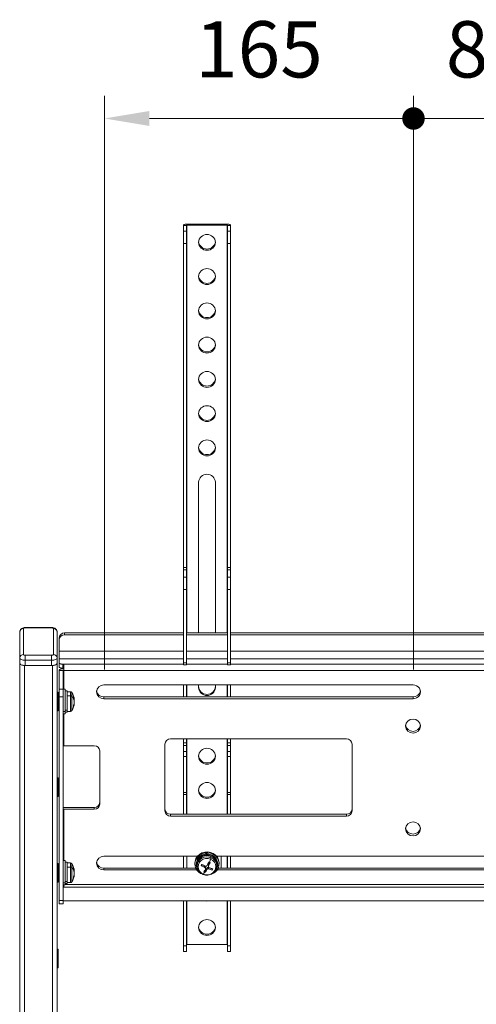
# Model space of a CAD drawing. Units: millimetres. Extents: x 8190 to 13230, y -79249 to -75685.
# Drawn here: x 11528 to 11771, y -77890 to -77364 of the extents above; entities that cross this region are included whole.
import ezdxf

# ---------------------------------------------------------------- set-up
doc = ezdxf.new("R2010")
doc.units = ezdxf.units.MM
doc.header["$LTSCALE"] = 15
doc.layers.get('0').update_dxf_attribs({"lineweight": 15})
doc.layers.add('AM_0', color=7, linetype='Continuous', lineweight=15)
doc.layers.add('AM_5', color=92, linetype='Continuous', lineweight=15)
doc.styles.get("Standard").update_dxf_attribs({"font": 'ISOCP.SHX', "bigfont": 'EXTFONT.SHX'})
doc.dimstyles.new('AM_ISO$0', dxfattribs={"dimtxt": 2.5, "dimasz": 2, "dimexe": 1, "dimexo": 1, "dimgap": 1.5, "dimtad": 1, "dimdsep": 46, "dimtxsty": 'STANDARD', "dimcen": 0, "dimclrd": 256, "dimclre": 256, "dimclrt": 3, "dimadec": 0, "dimazin": 2, "dimtp": 0.1, "dimtm": 0.1, "dimtfac": 0.71, "dimtmove": 0, "dimatfit": 3, "dimfxl": 1, "dimlwd": -1, "dimlwe": -1, "dimarcsym": 0})

# ---------------------------------------------------------------- blocks, each defined once
blk = doc.blocks.new('GENDOT')
blk.add_line((0, 0), (-1, 0))
at = {"const_width": 0.25}
blk.add_lwpolyline([(-0.125, 0, 1), (0.125, 0, 1)], format="xyb", close=True, dxfattribs=at)
blk = doc.blocks.new('*D298')
at = {"layer": 'AM_5', "linetype": 'ByBlock'}
for p, q in [((11737.82, -77710.84), (11737.82, -77405.03)), ((11817.82, -77710.84), (11817.82, -77405.03)), ((11713.82, -77417.03), (11689.82, -77417.03)), ((11737.82, -77417.03), (11817.82, -77417.03)), ((11841.82, -77417.03), (11865.82, -77417.03))]:
    blk.add_line(p, q, dxfattribs=at)
at = {"layer": 'Defpoints', "color": 0}
for p in [(11817.82, -77417.03), (11737.82, -77722.84), (11817.82, -77722.84)]:
    blk.add_point(p, dxfattribs=at)
at = {"layer": 'AM_5', "xscale": 24, "yscale": 24, "zscale": 24}
blk.add_blockref('GENDOT', (11737.82, -77417.03), dxfattribs=at)
at = {"layer": 'AM_5', "xscale": 24, "yscale": 24, "zscale": 24, "rotation": 180}
blk.add_blockref('GENDOT', (11817.82, -77417.03), dxfattribs=at)
at = {"layer": 'AM_5', "color": 3, "insert": (11777.82, -77384.03), "char_height": 30, "attachment_point": 5}
blk.add_mtext('80', dxfattribs=at)
blk = doc.blocks.new('*D301')
at = {"layer": 'AM_5', "linetype": 'ByBlock'}
for p, q in [((11572.82, -77710.84), (11572.82, -77405.03)), ((11737.82, -77710.84), (11737.82, -77405.03)), ((11596.82, -77417.03), (11713.82, -77417.03))]:
    blk.add_line(p, q, dxfattribs=at)
at = {"layer": 'AM_5'}
blk.add_solid([(11596.82, -77413.03), (11596.82, -77421.03), (11572.82, -77417.03)], dxfattribs=at)
at = {"layer": 'Defpoints', "color": 0}
for p in [(11737.82, -77417.03), (11572.82, -77722.84), (11737.82, -77722.84)]:
    blk.add_point(p, dxfattribs=at)
at = {"layer": 'AM_5', "xscale": 24, "yscale": 24, "zscale": 24}
blk.add_blockref('GENDOT', (11737.82, -77417.03), dxfattribs=at)
at = {"layer": 'AM_5', "color": 3, "insert": (11655.32, -77384.03), "char_height": 30, "attachment_point": 5}
blk.add_mtext('165', dxfattribs=at)

msp = doc.modelspace()

# ---------------------------------------------------------------- linework, layer by layer
at = {"layer": 'AM_0'}
for p, q in [((11616.677, -77474.052), (11615.077, -77474.052)), ((11615.077, -77474.052), (11615.077, -77477.184)), ((11616.677, -77477.184), (11616.677, -77474.052)), ((11616.877, -77473.971), (11616.877, -77473.32)), ((11638.277, -77473.32), (11616.877, -77473.32)), ((11616.877, -77473.971), (11638.277, -77473.971)), ((11616.877, -77691.434), (11616.877, -77473.971)), ((11638.277, -77473.971), (11638.277, -77473.32)), ((11638.277, -77473.971), (11638.277, -77691.434)), ((11638.477, -77474.052), (11640.077, -77474.052)), ((11638.477, -77477.184), (11638.477, -77474.052)), ((11640.077, -77477.184), (11640.077, -77474.052)), ((11615.077, -77477.184), (11616.677, -77477.184)), ((11615.077, -77483.786), (11615.077, -77477.184)), ((11616.677, -77477.184), (11616.677, -77483.786)), ((11638.477, -77477.184), (11640.077, -77477.184)), ((11638.477, -77483.786), (11638.477, -77477.184)), ((11640.077, -77477.184), (11640.077, -77483.786)), ((11616.677, -77483.786), (11615.077, -77483.786)), ((11615.077, -77483.786), (11615.077, -77656.446)), ((11616.677, -77483.786), (11616.677, -77656.446)), ((11640.077, -77483.786), (11638.477, -77483.786)), ((11638.477, -77656.446), (11638.477, -77483.786)), ((11640.077, -77483.786), (11640.077, -77656.446)), ((11623.077, -77691.434), (11623.077, -77611.003)), ((11632.077, -77611.003), (11632.077, -77691.434)), ((11615.077, -77656.446), (11616.677, -77656.446)), ((11615.077, -77657.766), (11615.077, -77656.446)), ((11616.677, -77657.766), (11615.077, -77657.766)), ((11615.077, -77657.766), (11615.077, -77661.63)), ((11616.677, -77656.446), (11616.677, -77657.766)), ((11616.677, -77657.766), (11616.677, -77661.63)), ((11638.477, -77656.446), (11640.077, -77656.446)), ((11638.477, -77657.766), (11638.477, -77656.446)), ((11640.077, -77657.766), (11638.477, -77657.766)), ((11638.477, -77661.63), (11638.477, -77657.766)), ((11640.077, -77656.446), (11640.077, -77657.766)), ((11640.077, -77657.766), (11640.077, -77661.63)), ((11615.077, -77661.63), (11616.677, -77661.63)), ((11615.077, -77668.231), (11615.077, -77661.63)), ((11616.677, -77661.63), (11616.677, -77668.231)), ((11638.477, -77661.63), (11640.077, -77661.63)), ((11638.477, -77668.231), (11638.477, -77661.63)), ((11640.077, -77661.63), (11640.077, -77668.231)), ((11616.677, -77668.231), (11615.077, -77668.231)), ((11615.077, -77668.231), (11615.077, -77707.331)), ((11616.677, -77668.231), (11616.677, -77707.331)), ((11640.077, -77668.231), (11638.477, -77668.231)), ((11638.477, -77668.231), (11638.477, -77707.331)), ((11640.077, -77668.231), (11640.077, -77707.331)), ((11527.577, -77704.774), (11527.577, -77690.945)), ((11529.577, -77689.118), (11529.577, -77702.947)), ((11544.577, -77688.538), (11530.577, -77688.538)), ((11530.577, -77688.538), (11530.577, -77688.711)), ((11544.577, -77688.711), (11530.577, -77688.711)), ((11544.577, -77688.538), (11544.577, -77688.711)), ((11545.577, -77702.947), (11545.577, -77689.118)), ((11547.577, -77690.945), (11547.577, -77704.774)), ((11551.577, -77691.434), (11551.577, -77692.37)), ((11551.577, -77691.434), (11615.077, -77691.434)), ((11551.577, -77692.37), (11615.077, -77692.37)), ((11616.677, -77691.434), (11638.477, -77691.434)), ((11616.677, -77692.37), (11638.477, -77692.37)), ((11640.077, -77691.434), (11915.077, -77691.434)), ((11640.077, -77692.37), (11915.077, -77692.37)), ((11548.577, -77695.111), (11548.577, -77694.175)), ((11548.577, -77701.231), (11548.577, -77695.111)), ((11548.577, -77701.231), (11548.577, -77705.192)), ((11615.077, -77701.231), (11548.577, -77701.231)), ((11638.477, -77701.231), (11616.677, -77701.231)), ((11915.077, -77701.231), (11640.077, -77701.231)), ((11527.577, -77707.514), (11527.577, -77704.774)), ((11527.577, -77707.718), (11527.577, -77707.514)), ((11527.577, -78308.965), (11527.577, -77707.718)), ((11530.577, -77703.353), (11530.577, -77705.994)), ((11530.577, -77703.353), (11544.577, -77703.353)), ((11544.577, -77705.994), (11530.577, -77705.994)), ((11530.577, -77705.994), (11530.577, -77708.735)), ((11544.577, -77703.353), (11544.577, -77705.994)), ((11544.577, -77708.735), (11544.577, -77705.994)), ((11547.577, -77704.774), (11547.577, -77707.514)), ((11547.577, -77707.718), (11547.577, -77707.514)), ((11547.577, -77707.718), (11547.577, -78308.965)), ((11548.577, -77705.192), (11548.577, -77707.307)), ((11548.577, -77705.192), (11615.077, -77705.192)), ((11548.577, -77709.408), (11548.577, -77707.307)), ((11551.077, -77708.121), (11550.577, -77708.121)), ((11550.577, -77708.121), (11550.577, -77710.222)), ((11551.077, -77708.121), (11551.077, -77711.421)), ((11615.077, -77708.121), (11551.077, -77708.121)), ((11615.077, -77707.331), (11616.677, -77707.331)), ((11615.077, -77708.518), (11615.077, -77707.331)), ((11616.677, -77705.192), (11638.477, -77705.192)), ((11616.677, -77707.331), (11616.677, -77708.518)), ((11638.477, -77708.121), (11616.677, -77708.121)), ((11638.477, -77707.331), (11640.077, -77707.331)), ((11638.477, -77708.518), (11638.477, -77707.331)), ((11640.077, -77705.192), (11915.077, -77705.192)), ((11640.077, -77707.331), (11640.077, -77708.518)), ((11915.077, -77708.121), (11640.077, -77708.121)), ((11530.077, -77708.735), (11545.077, -77708.735)), ((11530.077, -77708.735), (11530.077, -78306.465)), ((11530.577, -77708.735), (11544.577, -77708.735)), ((11545.077, -78306.465), (11545.077, -77708.735)), ((11550.877, -77711.503), (11548.577, -77711.503)), ((11548.577, -77711.503), (11548.577, -77721.468)), ((11550.577, -77710.222), (11551.077, -77710.222)), ((11550.877, -77711.503), (11550.877, -77721.468)), ((12004.077, -77711.421), (11551.077, -77711.421)), ((11551.077, -77721.506), (11551.077, -77711.421)), ((11615.077, -77708.518), (11616.677, -77708.518)), ((11638.477, -77708.518), (11640.077, -77708.518)), ((11547.977, -77723.006), (11547.677, -77723.006)), ((11547.677, -77723.006), (11547.677, -77727.654)), ((11547.977, -77727.654), (11547.977, -77723.006)), ((11548.077, -77723.106), (11548.077, -77727.661)), ((11548.577, -77721.468), (11550.877, -77721.468)), ((11548.577, -77725.429), (11548.577, -77721.468)), ((11550.877, -77721.468), (11550.877, -77725.429)), ((11551.877, -77721.506), (11550.877, -77721.506)), ((11551.877, -77721.506), (11551.877, -77733.299)), ((11552.877, -77722.256), (11551.877, -77722.256)), ((11552.877, -77722.256), (11552.877, -77732.689)), ((11554.626, -77722.756), (11552.877, -77722.756)), ((11554.626, -77724.959), (11554.626, -77722.756)), ((11555.489, -77723.251), (11555.489, -77725.247)), ((11737.577, -77719.187), (11572.577, -77719.187)), ((11615.077, -77719.187), (11615.077, -77725.559)), ((11616.677, -77719.187), (11616.677, -77725.559)), ((11616.877, -77725.559), (11616.877, -77719.187)), ((11623.077, -77720.628), (11623.077, -77719.187)), ((11632.077, -77719.187), (11632.077, -77720.628)), ((11638.277, -77719.187), (11638.277, -77725.559)), ((11638.477, -77725.559), (11638.477, -77719.187)), ((11640.077, -77719.187), (11640.077, -77725.559)), ((11547.977, -77727.654), (11547.677, -77727.654)), ((11547.677, -77727.654), (11547.677, -77733.006)), ((11547.977, -77733.006), (11547.977, -77727.654)), ((11548.577, -77725.256), (11548.077, -77725.256)), ((11548.577, -77726.41), (11548.077, -77726.41)), ((11548.077, -77727.661), (11548.077, -77732.906)), ((11550.877, -77725.429), (11548.577, -77725.429)), ((11548.577, -77725.429), (11548.577, -77834.141)), ((11550.877, -77725.429), (11550.877, -77834.141)), ((11554.626, -77724.959), (11552.877, -77724.959)), ((11554.626, -77733.256), (11554.626, -77724.959)), ((11555.489, -77725.247), (11555.489, -77732.761)), ((11556.495, -77727.02), (11556.699, -77727.02)), ((11556.551, -77727.159), (11556.771, -77727.159)), ((11556.676, -77727.159), (11556.699, -77727.303)), ((11556.771, -77728.853), (11556.676, -77728.853)), ((11572.577, -77726.495), (11572.577, -77725.559)), ((11737.577, -77725.559), (11572.577, -77725.559)), ((11572.577, -77726.495), (11737.577, -77726.495)), ((11737.577, -77726.495), (11737.577, -77725.559)), ((11547.677, -77733.006), (11547.977, -77733.006)), ((11548.077, -77730.756), (11548.577, -77730.756)), ((11550.877, -77733.299), (11551.877, -77733.299)), ((11551.877, -77732.689), (11552.877, -77732.689)), ((11551.877, -77733.299), (11551.877, -77734.506)), ((11551.877, -77733.756), (11552.877, -77733.756)), ((11552.877, -77732.689), (11552.877, -77733.756)), ((11552.877, -77733.256), (11554.626, -77733.256)), ((11556.699, -77729.168), (11556.613, -77729.168)), ((11550.877, -77734.506), (11551.877, -77734.506)), ((11551.077, -77751.617), (11551.077, -77734.506)), ((11608.077, -77747.963), (11702.077, -77747.963)), ((11615.077, -77747.963), (11615.077, -77750.084)), ((11615.077, -77750.084), (11616.677, -77750.084)), ((11615.077, -77751.404), (11615.077, -77750.084)), ((11616.677, -77747.963), (11616.677, -77750.084)), ((11616.677, -77750.084), (11616.677, -77751.404)), ((11616.877, -77788.137), (11616.877, -77747.963)), ((11638.277, -77747.963), (11638.277, -77788.137)), ((11638.477, -77750.084), (11638.477, -77747.963)), ((11638.477, -77750.084), (11640.077, -77750.084)), ((11638.477, -77751.404), (11638.477, -77750.084)), ((11640.077, -77747.963), (11640.077, -77750.084)), ((11640.077, -77750.084), (11640.077, -77751.404)), ((11567.377, -77751.617), (11551.077, -77751.617)), ((11570.377, -77782.678), (11570.377, -77754.358)), ((11605.077, -77786.332), (11605.077, -77750.704)), ((11616.677, -77751.404), (11615.077, -77751.404)), ((11615.077, -77754.658), (11615.077, -77751.404)), ((11615.077, -77754.658), (11616.677, -77754.658)), ((11615.077, -77757.299), (11615.077, -77754.658)), ((11616.677, -77754.658), (11616.677, -77751.404)), ((11616.677, -77754.658), (11616.677, -77757.299)), ((11640.077, -77751.404), (11638.477, -77751.404)), ((11638.477, -77751.404), (11638.477, -77754.658)), ((11638.477, -77754.658), (11640.077, -77754.658)), ((11638.477, -77757.299), (11638.477, -77754.658)), ((11640.077, -77751.404), (11640.077, -77754.658)), ((11640.077, -77754.658), (11640.077, -77757.299)), ((11705.077, -77750.704), (11705.077, -77786.332)), ((11616.677, -77757.299), (11615.077, -77757.299)), ((11615.077, -77776.483), (11615.077, -77757.299)), ((11616.677, -77776.483), (11616.677, -77757.299)), ((11640.077, -77757.299), (11638.477, -77757.299)), ((11638.477, -77757.299), (11638.477, -77776.483)), ((11640.077, -77757.299), (11640.077, -77776.483)), ((11547.977, -77768.684), (11547.677, -77768.684)), ((11547.677, -77768.684), (11547.677, -77773.331)), ((11547.977, -77773.331), (11547.977, -77768.684)), ((11548.077, -77768.784), (11548.077, -77773.338)), ((11547.977, -77773.331), (11547.677, -77773.331)), ((11547.677, -77773.331), (11547.677, -77778.684)), ((11547.977, -77778.684), (11547.977, -77773.331)), ((11548.077, -77773.338), (11548.077, -77778.584)), ((11547.677, -77778.684), (11547.977, -77778.684)), ((11615.077, -77776.483), (11616.677, -77776.483)), ((11615.077, -77777.67), (11615.077, -77776.483)), ((11615.077, -77777.67), (11616.677, -77777.67)), ((11615.077, -77777.67), (11615.077, -77788.137)), ((11616.677, -77776.483), (11616.677, -77777.67)), ((11616.677, -77777.67), (11616.677, -77788.137)), ((11638.477, -77776.483), (11640.077, -77776.483)), ((11638.477, -77777.67), (11638.477, -77776.483)), ((11638.477, -77777.67), (11640.077, -77777.67)), ((11638.477, -77788.137), (11638.477, -77777.67)), ((11640.077, -77776.483), (11640.077, -77777.67)), ((11640.077, -77777.67), (11640.077, -77788.137)), ((11551.077, -77784.483), (11550.877, -77784.486)), ((11567.377, -77784.483), (11551.077, -77784.483)), ((11551.077, -77785.419), (11567.377, -77785.419)), ((11551.077, -77812.861), (11551.077, -77785.419)), ((11567.377, -77785.419), (11567.377, -77784.483)), ((11608.077, -77789.073), (11608.077, -77788.137)), ((11608.077, -77788.137), (11702.077, -77788.137)), ((11702.077, -77789.073), (11608.077, -77789.073)), ((11702.077, -77789.073), (11702.077, -77788.137)), ((11551.877, -77812.861), (11550.877, -77812.861)), ((11551.877, -77812.861), (11551.877, -77824.654)), ((11622.454, -77810.541), (11572.577, -77810.541)), ((11615.077, -77810.541), (11615.077, -77816.914)), ((11616.877, -77810.541), (11616.877, -77816.914)), ((11621.639, -77811.78), (11621.639, -77812.187)), ((11622.325, -77812.465), (11622.325, -77812.872)), ((11629.713, -77811.338), (11629.713, -77810.627)), ((11922.454, -77810.541), (11632.701, -77810.541)), ((11635.077, -77816.914), (11635.077, -77810.541)), ((11638.277, -77810.541), (11638.277, -77816.914)), ((11638.477, -77816.914), (11638.477, -77810.541)), ((11640.077, -77810.541), (11640.077, -77816.914)), ((11547.977, -77814.361), (11547.677, -77814.361)), ((11547.677, -77814.361), (11547.677, -77819.008)), ((11547.977, -77819.008), (11547.977, -77814.361)), ((11548.077, -77814.461), (11548.077, -77819.015)), ((11548.577, -77816.611), (11548.077, -77816.611)), ((11548.577, -77817.765), (11548.077, -77817.765)), ((11552.877, -77813.611), (11551.877, -77813.611)), ((11552.877, -77813.611), (11552.877, -77824.043)), ((11554.626, -77814.111), (11552.877, -77814.111)), ((11554.626, -77816.314), (11552.877, -77816.314)), ((11554.626, -77816.314), (11554.626, -77814.111)), ((11554.626, -77824.611), (11554.626, -77816.314)), ((11555.489, -77814.606), (11555.489, -77816.601)), ((11555.489, -77816.601), (11555.489, -77824.116)), ((11556.495, -77818.375), (11556.699, -77818.375)), ((11572.577, -77817.849), (11572.577, -77816.914)), ((11621.59, -77816.914), (11572.577, -77816.914)), ((11572.577, -77817.849), (11622.136, -77817.849)), ((11621.077, -77814.195), (11621.077, -77814.602)), ((11621.827, -77814.602), (11621.827, -77815.009)), ((11622.327, -77815.009), (11622.327, -77815.72)), ((11626.371, -77815.706), (11624.772, -77815.056)), ((11626.657, -77818.578), (11626.201, -77818.392)), ((11626.371, -77816.467), (11626.371, -77815.706)), ((11627.473, -77816.904), (11626.657, -77818.578)), ((11626.816, -77817.123), (11626.816, -77816.332)), ((11627.473, -77817.666), (11627.473, -77816.904)), ((11628.339, -77815.272), (11628.339, -77816.062)), ((11628.987, -77813.797), (11628.404, -77814.993)), ((11628.404, -77814.993), (11628.404, -77815.754)), ((11630.295, -77817.302), (11628.463, -77816.557)), ((11628.463, -77816.557), (11628.463, -77817.318)), ((11630.369, -77817.148), (11630.295, -77817.302)), ((11630.295, -77817.302), (11630.295, -77817.871)), ((11632.026, -77818.337), (11632.607, -77817.554)), ((11632.607, -77817.554), (11632.458, -77817.494)), ((11633.014, -77816.72), (11632.708, -77816.596)), ((11632.827, -77815.72), (11632.827, -77815.009)), ((11633.019, -77817.849), (11922.136, -77817.849)), ((11633.327, -77815.009), (11633.327, -77814.602)), ((11921.59, -77816.914), (11633.565, -77816.914)), ((11634.077, -77814.602), (11634.077, -77814.195)), ((11547.977, -77819.008), (11547.677, -77819.008)), ((11547.677, -77819.008), (11547.677, -77824.361)), ((11547.977, -77824.361), (11547.977, -77819.008)), ((11548.077, -77819.015), (11548.077, -77824.261)), ((11548.077, -77822.111), (11548.577, -77822.111)), ((11556.551, -77818.514), (11556.771, -77818.514)), ((11556.699, -77820.522), (11556.613, -77820.522)), ((11556.676, -77818.514), (11556.699, -77818.658)), ((11556.771, -77820.208), (11556.676, -77820.208)), ((11626.657, -77818.578), (11626.657, -77819.146)), ((11547.677, -77824.361), (11547.977, -77824.361)), ((11550.877, -77824.654), (11551.877, -77824.654)), ((11550.877, -77825.861), (11551.877, -77825.861)), ((11550.877, -77826.882), (11551.077, -77826.882)), ((11551.077, -77825.861), (11551.077, -77827.098)), ((11551.077, -77827.098), (12004.077, -77827.098)), ((11551.877, -77824.043), (11552.877, -77824.043)), ((11551.877, -77824.654), (11551.877, -77825.861)), ((11551.877, -77825.111), (11552.877, -77825.111)), ((11551.877, -77825.615), (12003.277, -77825.615)), ((11552.877, -77824.043), (11552.877, -77825.111)), ((11552.877, -77824.611), (11554.626, -77824.611)), ((11548.577, -77834.141), (11550.877, -77834.141)), ((11548.577, -77835.92), (11548.577, -77834.141)), ((11550.877, -77834.141), (11550.877, -77835.92)), ((11548.577, -77835.92), (11550.877, -77835.92)), ((12003.577, -77834.335), (11551.577, -77834.335)), ((11615.077, -77834.335), (11615.077, -77858.339)), ((11616.677, -77834.335), (11616.677, -77858.339)), ((11616.877, -77857.66), (11616.877, -77834.335)), ((11638.277, -77834.335), (11638.277, -77857.66)), ((11638.477, -77858.339), (11638.477, -77834.335)), ((11640.077, -77834.335), (11640.077, -77858.339)), ((11547.977, -77860.038), (11547.677, -77860.038)), ((11547.677, -77860.038), (11547.677, -77864.686)), ((11547.977, -77864.686), (11547.977, -77860.038)), ((11548.077, -77860.138), (11548.077, -77864.693)), ((11615.077, -77858.339), (11616.677, -77858.339)), ((11615.077, -77861.306), (11615.077, -77858.339)), ((11616.677, -77858.339), (11616.677, -77861.306)), ((11638.277, -77857.66), (11616.877, -77857.66)), ((11638.477, -77858.339), (11640.077, -77858.339)), ((11638.477, -77861.306), (11638.477, -77858.339)), ((11640.077, -77858.339), (11640.077, -77861.306)), ((11547.977, -77864.686), (11547.677, -77864.686)), ((11547.677, -77864.686), (11547.677, -77870.038)), ((11547.977, -77870.038), (11547.977, -77864.686)), ((11548.077, -77864.693), (11548.077, -77869.938)), ((11615.077, -77861.306), (11616.677, -77861.306)), ((11638.477, -77861.306), (11640.077, -77861.306)), ((11547.677, -77870.038), (11547.977, -77870.038))]:
    msp.add_line(p, q, dxfattribs=at)
at = {"layer": 'AM_0', "flags": 128}
for points in [[(11615.077, -77474.052), (11615.112, -77473.909), (11615.215, -77473.772), (11615.381, -77473.646), (11615.605, -77473.535), (11615.877, -77473.444), (11616.189, -77473.376), (11616.526, -77473.334), (11616.877, -77473.32)], [(11616.677, -77474.052), (11616.681, -77474.036), (11616.693, -77474.021), (11616.711, -77474.007), (11616.736, -77473.995), (11616.766, -77473.985), (11616.801, -77473.977), (11616.838, -77473.972), (11616.877, -77473.971)], [(11638.277, -77473.32), (11638.629, -77473.334), (11638.966, -77473.376), (11639.278, -77473.444), (11639.55, -77473.535), (11639.774, -77473.646), (11639.94, -77473.772), (11640.043, -77473.909), (11640.077, -77474.052)], [(11638.277, -77473.971), (11638.317, -77473.972), (11638.354, -77473.977), (11638.389, -77473.985), (11638.419, -77473.995), (11638.444, -77474.007), (11638.462, -77474.021), (11638.474, -77474.036), (11638.477, -77474.052)], [(11530.577, -77688.711), (11530.382, -77688.719), (11530.195, -77688.742), (11530.022, -77688.779), (11529.87, -77688.83), (11529.746, -77688.892), (11529.654, -77688.962), (11529.597, -77689.038), (11529.577, -77689.118)], [(11545.577, -77689.118), (11545.558, -77689.038), (11545.501, -77688.962), (11545.409, -77688.892), (11545.285, -77688.83), (11545.133, -77688.779), (11544.96, -77688.742), (11544.773, -77688.719), (11544.577, -77688.711)], [(11530.577, -77705.994), (11529.992, -77705.971), (11529.429, -77705.901), (11528.911, -77705.788), (11528.456, -77705.637), (11528.083, -77705.452), (11527.806, -77705.241), (11527.635, -77705.012), (11527.577, -77704.774)], [(11530.577, -77708.735), (11529.992, -77708.711), (11529.429, -77708.642), (11528.911, -77708.529), (11528.456, -77708.377), (11528.083, -77708.192), (11527.806, -77707.981), (11527.635, -77707.752), (11527.577, -77707.514)], [(11527.577, -77707.718), (11527.626, -77707.916), (11527.768, -77708.107), (11527.999, -77708.283), (11528.31, -77708.437), (11528.689, -77708.563), (11529.121, -77708.657), (11529.59, -77708.715), (11530.077, -77708.735)], [(11529.577, -77702.947), (11529.597, -77703.026), (11529.654, -77703.102), (11529.746, -77703.173), (11529.87, -77703.234), (11530.022, -77703.285), (11530.195, -77703.322), (11530.382, -77703.346), (11530.577, -77703.353)], [(11544.577, -77703.353), (11544.773, -77703.346), (11544.96, -77703.322), (11545.133, -77703.285), (11545.285, -77703.234), (11545.409, -77703.173), (11545.501, -77703.102), (11545.558, -77703.026), (11545.577, -77702.947)], [(11547.577, -77704.774), (11547.52, -77705.012), (11547.349, -77705.241), (11547.072, -77705.452), (11546.699, -77705.637), (11546.244, -77705.788), (11545.726, -77705.901), (11545.163, -77705.971), (11544.577, -77705.994)], [(11547.577, -77707.514), (11547.52, -77707.752), (11547.349, -77707.981), (11547.072, -77708.192), (11546.699, -77708.377), (11546.244, -77708.529), (11545.726, -77708.642), (11545.163, -77708.711), (11544.577, -77708.735)], [(11545.077, -77708.735), (11545.565, -77708.715), (11546.034, -77708.657), (11546.466, -77708.563), (11546.845, -77708.437), (11547.156, -77708.283), (11547.387, -77708.107), (11547.529, -77707.916), (11547.577, -77707.718)], [(11548.577, -77707.307), (11548.616, -77707.466), (11548.73, -77707.619), (11548.915, -77707.759), (11549.163, -77707.882), (11549.466, -77707.984), (11549.812, -77708.059), (11550.187, -77708.105), (11550.577, -77708.121)], [(11550.577, -77710.222), (11550.187, -77710.206), (11549.812, -77710.16), (11549.466, -77710.085), (11549.163, -77709.984), (11548.915, -77709.86), (11548.73, -77709.72), (11548.616, -77709.567), (11548.577, -77709.408)], [(11551.077, -77710.486), (11550.59, -77710.505), (11550.121, -77710.563), (11549.689, -77710.657), (11549.31, -77710.784), (11548.999, -77710.938), (11548.768, -77711.114), (11548.626, -77711.304), (11548.577, -77711.503)], [(11551.077, -77711.421), (11551.038, -77711.423), (11551.001, -77711.428), (11550.966, -77711.435), (11550.936, -77711.445), (11550.911, -77711.458), (11550.893, -77711.472), (11550.881, -77711.487), (11550.877, -77711.503)], [(11550.877, -77751.699), (11550.881, -77751.683), (11550.893, -77751.668), (11550.911, -77751.654), (11550.936, -77751.641), (11550.966, -77751.631), (11551.001, -77751.624), (11551.038, -77751.619), (11551.077, -77751.617)], [(11551.077, -77785.419), (11551.038, -77785.42), (11551.001, -77785.425), (11550.966, -77785.432), (11550.936, -77785.442), (11550.911, -77785.455), (11550.893, -77785.469), (11550.881, -77785.484), (11550.877, -77785.5)], [(11621.639, -77811.78), (11621.179, -77813.148), (11621.077, -77814.195)], [(11634.077, -77814.195), (11634.064, -77813.813), (11633.775, -77812.406), (11633.126, -77811.103), (11632.155, -77809.98), (11630.918, -77809.101), (11629.486, -77808.519), (11627.944, -77808.267), (11626.38, -77808.359), (11624.886, -77808.79), (11623.548, -77809.536), (11622.445, -77810.552), (11621.639, -77811.78)], [(11633.516, -77817.017), (11633.976, -77815.649), (11634.064, -77814.22), (11633.775, -77812.813), (11633.126, -77811.51), (11632.155, -77810.386), (11630.918, -77809.508), (11629.486, -77808.926), (11627.944, -77808.673), (11626.38, -77808.766), (11624.886, -77809.197), (11623.548, -77809.942), (11622.445, -77810.959), (11621.639, -77812.187)], [(11622.325, -77812.465), (11621.898, -77813.78), (11621.827, -77814.602)], [(11633.014, -77816.72), (11633.31, -77815.414), (11633.237, -77814.082), (11632.8, -77812.81), (11632.025, -77811.68), (11630.965, -77810.764), (11629.685, -77810.122), (11628.27, -77809.794), (11626.811, -77809.803), (11625.401, -77810.147), (11624.131, -77810.804), (11623.083, -77811.733), (11622.325, -77812.872)], [(11629.511, -77812.103), (11628.209, -77811.766), (11626.856, -77811.777), (11625.561, -77812.137), (11624.43, -77812.815), (11623.553, -77813.757), (11623.003, -77814.887), (11622.823, -77816.112), (11623.028, -77817.334), (11623.602, -77818.454), (11624.498, -77819.381), (11625.644, -77820.039)], [(11625.644, -77820.039), (11626.946, -77820.376), (11628.299, -77820.364), (11629.594, -77820.005), (11630.725, -77819.327), (11631.602, -77818.384), (11632.152, -77817.255), (11632.332, -77816.03), (11632.127, -77814.808), (11631.553, -77813.688), (11630.657, -77812.761), (11629.511, -77812.103)], [(11625.644, -77820.039), (11625.6, -77820.1), (11625.56, -77820.146), (11625.525, -77820.177), (11625.496, -77820.193), (11625.473, -77820.193), (11625.472, -77820.193)], [(11550.877, -77834.259), (11550.992, -77834.282), (11551.577, -77834.335)], [(11616.877, -77857.66), (11616.838, -77857.662), (11616.801, -77857.666), (11616.766, -77857.674), (11616.736, -77857.684), (11616.711, -77857.696), (11616.693, -77857.71), (11616.681, -77857.726), (11616.677, -77857.741)], [(11638.477, -77857.741), (11638.474, -77857.726), (11638.462, -77857.71), (11638.444, -77857.696), (11638.419, -77857.684), (11638.389, -77857.674), (11638.354, -77857.666), (11638.317, -77857.662), (11638.277, -77857.66)]]:
    msp.add_lwpolyline(points, dxfattribs=at)
at = {"layer": 'AM_0'}
for centre, radius, start, end in [((11627.577, -77483.42), 4.561, 3.94727, 176.05273), ((11627.577, -77482.792), 4.561, 183.94727, 356.05273), ((11627.577, -77482.109), 4.585, 188.42195, 351.57805), ((11627.577, -77501.691), 4.561, 3.94727, 176.05273), ((11627.577, -77501.063), 4.561, 183.94727, 356.05273), ((11627.577, -77500.38), 4.585, 188.42195, 351.57805), ((11627.577, -77519.962), 4.561, 3.94727, 176.05273), ((11627.577, -77519.334), 4.561, 183.94727, 356.05273), ((11627.577, -77518.651), 4.585, 188.42195, 351.57805), ((11627.577, -77538.233), 4.561, 3.94727, 176.05273), ((11627.577, -77537.605), 4.561, 183.94727, 356.05273), ((11627.577, -77536.922), 4.585, 188.42195, 351.57805), ((11627.577, -77556.504), 4.561, 3.94727, 176.05273), ((11627.577, -77555.876), 4.561, 183.94727, 356.05273), ((11627.577, -77555.193), 4.585, 188.42195, 351.57805), ((11627.577, -77574.775), 4.561, 3.94727, 176.05273), ((11627.577, -77574.147), 4.561, 183.94727, 356.05273), ((11627.577, -77573.464), 4.585, 188.42195, 351.57805), ((11627.577, -77593.046), 4.561, 3.94727, 176.05273), ((11627.577, -77591.735), 4.585, 188.42195, 351.57805), ((11627.577, -77592.418), 4.561, 183.94727, 356.05273), ((11627.577, -77611.313), 4.511, 3.94727, 176.05273), ((11529.495, -77691.035), 1.919, 87.53007, 177.29616), ((11545.66, -77691.035), 1.919, 2.70384, 92.46993), ((11551.453, -77694.311), 2.879, 87.53007, 177.29616), ((11551.453, -77695.246), 2.879, 87.53007, 177.29616), ((11529.495, -77704.864), 1.919, 87.53007, 177.29616), ((11545.66, -77704.864), 1.919, 2.70384, 92.46993), ((11547.677, -77723.106), 0.1, 90, 180), ((11547.977, -77723.106), 0.1, 0, 90), ((11554.626, -77723.756), 1, 30.32209, 90), ((11547.359, -77728.006), 9.418, 5.54965, 30.32209), ((11572.412, -77723.022), 3.839, 87.53007, 177.29616), ((11572.412, -77722.66), 3.839, 182.70384, 272.46993), ((11572.427, -77721.684), 3.878, 190.22781, 272.2282), ((11627.577, -77719.667), 4.511, 183.94727, 356.05273), ((11627.577, -77720.318), 4.511, 183.94727, 356.05273), ((11737.817, -77722.841), 3.662, 266.2432, 93.7568), ((11737.717, -77721.671), 3.891, 267.94155, 349.60244), ((11547.653, -77728.014), 0.361, 86.04624, 102.01875), ((11548.002, -77728.014), 0.361, 77.98125, 93.95376), ((11554.688, -77726.214), 1.256, 50.35893, 92.81446), ((11552.003, -77728.803), 4.98, 31.81097, 45.57271), ((11547.359, -77728.006), 9.418, 329.67791, 354.45608), ((11553.092, -77727.808), 3.693, 12.32696, 31.9119), ((11550.346, -77726.178), 5.889, 0.00031, 3.13163), ((11550.346, -77726.178), 5.889, 356.86837, 359.99969), ((11553.092, -77728.452), 3.693, 12.32696, 31.9119), ((11550.271, -77727.732), 6.502, 336.33363, 351.35583), ((11547.677, -77732.906), 0.1, 180, 270), ((11547.977, -77732.906), 0.1, 270, 0), ((11554.626, -77732.256), 1, 270, 329.67791), ((11550.271, -77728.191), 6.502, 336.33363, 351.35583), ((11553.242, -77730.571), 2.993, 355.60732, 4.39268), ((11737.577, -77741.374), 4.009, 3.7568, 176.2432), ((11737.577, -77740.849), 4.009, 183.7568, 356.2432), ((11737.577, -77739.867), 4.042, 191.07837, 348.92163), ((11607.953, -77750.84), 2.879, 87.53007, 177.29616), ((11702.202, -77750.84), 2.879, 2.70384, 92.46993), ((11567.502, -77754.494), 2.879, 2.70384, 92.46993), ((11627.577, -77757.484), 4.561, 3.94727, 176.05273), ((11627.577, -77756.856), 4.561, 183.94727, 356.05273), ((11627.577, -77756.173), 4.585, 188.42195, 351.57805), ((11547.677, -77768.784), 0.1, 90, 180), ((11547.977, -77768.784), 0.1, 0, 90), ((11547.653, -77773.691), 0.361, 86.04624, 102.01875), ((11548.002, -77773.691), 0.361, 77.98125, 93.95376), ((11627.577, -77775.755), 4.561, 3.94727, 176.05273), ((11627.577, -77775.127), 4.561, 183.94727, 356.05273), ((11627.577, -77774.444), 4.585, 188.42195, 351.57805), ((11547.677, -77778.584), 0.1, 180, 270), ((11547.977, -77778.584), 0.1, 270, 0), ((11567.502, -77781.607), 2.879, 267.53007, 357.29616), ((11567.502, -77782.542), 2.879, 267.53007, 357.29616), ((11607.953, -77785.261), 2.879, 182.70384, 272.46993), ((11607.953, -77786.196), 2.879, 182.70384, 272.46993), ((11702.202, -77785.261), 2.879, 267.53007, 357.29616), ((11702.202, -77786.196), 2.879, 267.53007, 357.29616), ((11737.577, -77796.187), 4.009, 3.7568, 176.2432), ((11737.577, -77795.662), 4.009, 183.7568, 356.2432), ((11737.577, -77794.68), 4.042, 191.07837, 348.92163), ((11572.412, -77814.376), 3.839, 87.53007, 177.29616), ((11626.973, -77814.569), 5.841, 155.93082, 253.76619), ((11626.742, -77815.01), 4.908, 154.18025, 217.36276), ((11627.526, -77815.081), 5.822, 4.71871, 153.3034), ((11627.526, -77815.356), 5.21, 65.17981, 176.1784), ((11627.526, -77816.07), 5.212, 65.19595, 175.8049), ((11576.602, -77792.03), 56.589, 337.43486, 339.22472), ((11627.012, -77811.035), 2.718, 336.87873, 353.59851), ((11628.061, -77815.099), 4.767, 1.08562, 69.72977), ((11628.063, -77815.809), 4.765, 0.69243, 69.73817), ((11547.677, -77814.461), 0.1, 90, 180), ((11547.977, -77814.461), 0.1, 0, 90), ((11554.626, -77815.111), 1, 30.32209, 90), ((11554.688, -77817.569), 1.256, 50.35893, 92.81446), ((11547.359, -77819.361), 9.418, 5.54965, 30.32209), ((11552.003, -77820.158), 4.98, 31.81097, 45.57271), ((11553.092, -77819.163), 3.693, 12.32696, 31.9119), ((11550.346, -77817.533), 5.889, 0.00031, 3.13163), ((11550.346, -77817.533), 5.889, 356.86837, 359.99969), ((11553.092, -77819.806), 3.693, 12.32696, 31.9119), ((11572.412, -77814.014), 3.839, 182.70384, 272.46993), ((11572.427, -77813.039), 3.878, 190.22781, 272.2282), ((11586.132, -77796.404), 42.906, 333.52737, 334.5068), ((11636.907, -77793.622), 25.158, 240.55453, 245.24185), ((11637.228, -77792.962), 25.158, 240.55453, 245.24185), ((11598.936, -77803.02), 31.299, 329.61198, 332.70718), ((11626.13, -77816.348), 0.686, 1.36346, 69.45193), ((11599.658, -77803.314), 31.299, 329.61198, 332.70718), ((11628.158, -77817.272), 0.778, 66.9059, 151.74332), ((11577.948, -77792.61), 54.732, 335.32359, 337.45521), ((11628.973, -77815.272), 0.634, 153.8522, 179.95162), ((11578.67, -77792.904), 54.732, 335.32359, 337.45521), ((11635.213, -77798.256), 20.222, 250.49961, 255.92247), ((11637.575, -77792.316), 23.134, 246.89692, 247.86511), ((11635.534, -77797.597), 20.222, 250.49961, 255.92247), ((11637.396, -77792.757), 22.659, 247.86476, 248.84644), ((11627.867, -77814.147), 6.336, 288.63494, 333.06504), ((11591.887, -77798.745), 42.906, 333.52737, 334.5068), ((11547.653, -77819.368), 0.361, 86.04624, 102.01875), ((11548.002, -77819.368), 0.361, 77.98125, 93.95376), ((11547.359, -77819.361), 9.418, 329.67791, 354.45608), ((11550.271, -77819.087), 6.502, 336.33363, 351.35583), ((11550.271, -77819.545), 6.502, 336.33363, 351.35583), ((11553.242, -77821.926), 2.993, 355.60732, 4.39268), ((11610.094, -77809.517), 18.775, 325.91581, 329.65305), ((11635.013, -77797.574), 23.134, 246.89692, 247.86511), ((11634.834, -77798.014), 22.659, 247.86476, 248.84644), ((11547.677, -77824.261), 0.1, 180, 270), ((11547.977, -77824.261), 0.1, 270, 0), ((11554.626, -77823.611), 1, 270, 329.67791), ((11627.577, -77829.441), 4.969, 260.00247, 279.99753), ((11627.577, -77848.839), 4.561, 3.94727, 176.05273), ((11627.577, -77848.211), 4.561, 183.94727, 356.05273), ((11627.577, -77847.528), 4.585, 188.42195, 351.57805), ((11547.677, -77860.138), 0.1, 90, 180), ((11547.977, -77860.138), 0.1, 0, 90), ((11547.653, -77865.046), 0.361, 86.04624, 102.01875), ((11548.002, -77865.046), 0.361, 77.98125, 93.95376), ((11547.677, -77869.938), 0.1, 180, 270), ((11547.977, -77869.938), 0.1, 270, 0)]:
    msp.add_arc(centre, radius, start, end, dxfattribs=at)
for points, knots in [([(11530.577, -77688.538), (11530.405, -77688.544), (11529.887, -77688.562), (11529.16, -77688.747), (11528.459, -77689.138), (11527.95, -77689.66), (11527.631, -77690.291), (11527.594, -77690.743), (11527.577, -77690.945)], [0, 0, 0, 0, 0.1175042, 0.3539672, 0.5217034, 0.6869592, 0.8607318, 1, 1, 1, 1]), ([(11547.577, -77690.945), (11547.545, -77690.662), (11547.487, -77690.147), (11547.089, -77689.521), (11546.601, -77689.077), (11546.002, -77688.764), (11545.322, -77688.573), (11544.82, -77688.549), (11544.577, -77688.538)], [0, 0, 0, 0, 0.1951003, 0.3550791, 0.5040764, 0.6574104, 0.8345382, 1, 1, 1, 1]), ([(11556.699, -77727.02), (11556.71, -77727.067), (11556.731, -77727.16), (11556.741, -77727.177), (11556.734, -77727.115), (11556.732, -77727.095)], [0, 0, 0, 0, 0.3968368, 0.7932108, 1, 1, 1, 1]), ([(11556.699, -77727.303), (11556.71, -77727.389), (11556.731, -77727.562), (11556.74, -77727.865), (11556.731, -77728.15), (11556.71, -77728.283), (11556.699, -77728.349)], [0, 0, 0, 0, 0.2500823, 0.499873, 0.7491312, 1, 1, 1, 1]), ([(11556.699, -77728.709), (11556.71, -77728.623), (11556.731, -77728.451), (11556.74, -77728.148), (11556.731, -77727.862), (11556.71, -77727.73), (11556.699, -77727.663)], [0, 0, 0, 0, 0.25008232, 0.499873, 0.74913117, 1, 1, 1, 1]), ([(11556.733, -77728.867), (11556.735, -77728.864), (11556.741, -77728.853), (11556.73, -77728.953), (11556.71, -77729.096), (11556.699, -77729.168)], [0, 0, 0, 0, 0.1738516, 0.5855955, 1, 1, 1, 1]), ([(11556.699, -77818.375), (11556.71, -77818.421), (11556.731, -77818.515), (11556.741, -77818.531), (11556.734, -77818.47), (11556.732, -77818.449)], [0, 0, 0, 0, 0.3968368, 0.7932108, 1, 1, 1, 1]), ([(11622.366, -77815.684), (11622.36, -77815.922), (11622.344, -77816.56), (11622.67, -77817.568), (11623.286, -77818.622), (11624.159, -77819.486), (11624.937, -77819.966), (11625.39, -77820.158), (11625.472, -77820.193)], [0, 0, 0, 0, 0.1244999, 0.3339801, 0.5433113, 0.7533175, 0.9555432, 1, 1, 1, 1]), ([(11625.472, -77820.193), (11625.701, -77820.276), (11626.331, -77820.503), (11627.441, -77820.648), (11628.739, -77820.533), (11629.973, -77820.121), (11631.062, -77819.439), (11631.944, -77818.527), (11632.536, -77817.442), (11632.825, -77816.487), (11632.797, -77815.919), (11632.789, -77815.756)], [0, 0, 0, 0, 0.0713291, 0.1965277, 0.3222386, 0.4482374, 0.5742769, 0.7000603, 0.825248, 0.9496029, 1, 1, 1, 1]), ([(11626.751, -77817.372), (11626.781, -77817.29), (11626.84, -77817.127), (11626.783, -77816.859), (11626.625, -77816.619), (11626.456, -77816.518), (11626.371, -77816.467)], [0, 0, 0, 0, 0.2500823, 0.499873, 0.7491312, 1, 1, 1, 1]), ([(11626.692, -77815.808), (11626.786, -77815.839), (11626.974, -77815.902), (11627.272, -77815.854), (11627.531, -77815.706), (11627.632, -77815.543), (11627.682, -77815.461)], [0, 0, 0, 0, 0.2500823, 0.499873, 0.7491312, 1, 1, 1, 1]), ([(11628.463, -77817.318), (11628.369, -77817.296), (11628.181, -77817.25), (11627.883, -77817.306), (11627.624, -77817.446), (11627.523, -77817.592), (11627.473, -77817.666)], [0, 0, 0, 0, 0.2500823, 0.499873, 0.7491312, 1, 1, 1, 1]), ([(11628.404, -77815.754), (11628.374, -77815.845), (11628.315, -77816.025), (11628.372, -77816.301), (11628.53, -77816.534), (11628.699, -77816.617), (11628.784, -77816.659)], [0, 0, 0, 0, 0.2500823, 0.499873, 0.7491312, 1, 1, 1, 1]), ([(11632.83, -77816.793), (11632.791, -77816.936), (11632.722, -77817.192), (11632.642, -77817.444), (11632.607, -77817.554)], [0, 0, 0, 0, 0.5603713, 1, 1, 1, 1]), ([(11632.861, -77816.674), (11632.856, -77816.696), (11632.845, -77816.736), (11632.835, -77816.776), (11632.83, -77816.793)], [0, 0, 0, 0, 0.5599921, 1, 1, 1, 1]), ([(11556.699, -77818.658), (11556.71, -77818.744), (11556.731, -77818.916), (11556.74, -77819.22), (11556.731, -77819.505), (11556.71, -77819.637), (11556.699, -77819.704)], [0, 0, 0, 0, 0.2500823, 0.499873, 0.7491312, 1, 1, 1, 1]), ([(11556.699, -77820.064), (11556.71, -77819.978), (11556.731, -77819.805), (11556.74, -77819.502), (11556.731, -77819.217), (11556.71, -77819.084), (11556.699, -77819.018)], [0, 0, 0, 0, 0.2500823, 0.499873, 0.7491312, 1, 1, 1, 1]), ([(11556.733, -77820.222), (11556.735, -77820.219), (11556.741, -77820.207), (11556.73, -77820.307), (11556.71, -77820.451), (11556.699, -77820.522)], [0, 0, 0, 0, 0.1738516, 0.5855955, 1, 1, 1, 1])]:
    msp.add_open_spline(points, degree=3, knots=knots, dxfattribs=at)

# ---------------------------------------------------------------- dimensions: what is measured, and where the dimension line sits
at = {"layer": 'AM_5'}
dim = msp.add_linear_dim(base=(11737.817, -77417.028), p1=(11572.817, -77722.841), p2=(11737.817, -77722.841), angle=180, dimstyle='AM_ISO$0', override={"dimscale": 12, "dimblk2": 'GENDOT', "dimsah": 1, "dimtix": 1}, dxfattribs=at)
dim.commit()
dim.dimension.update_dxf_attribs({"geometry": '*D301', "text_midpoint": (11655.317, -77417.028), "dimtype": 160})
dim = msp.add_linear_dim(base=(11817.817, -77417.028), p1=(11737.817, -77722.841), p2=(11817.817, -77722.841), dimstyle='AM_ISO$0', override={"dimscale": 12, "dimblk": 'GENDOT', "dimtix": 1}, dxfattribs=at)
dim.commit()
dim.dimension.update_dxf_attribs({"geometry": '*D298', "text_midpoint": (11777.817, -77417.028), "dimtype": 160})

doc.saveas('drawing.dxf')
